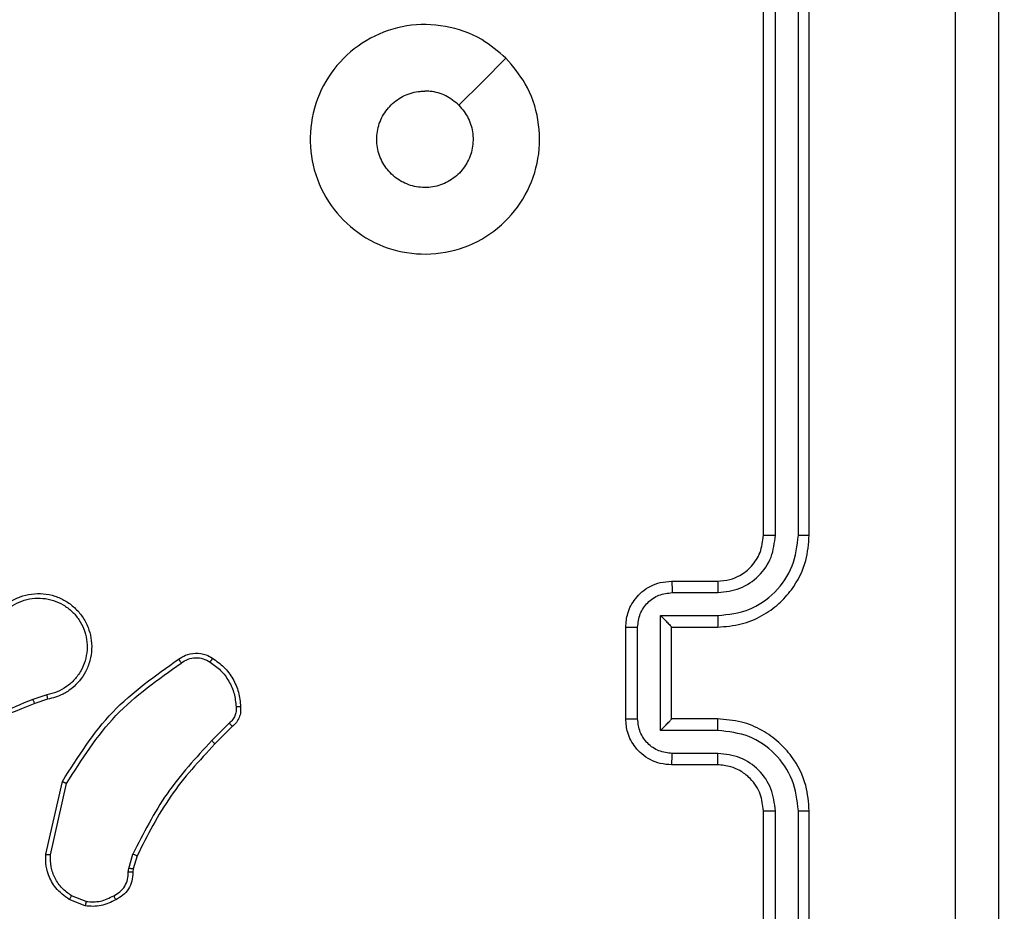
# Model space of a CAD drawing. Units: millimetres. Extents: x 4.6 to 17.7, y 7.9 to 24.3.
# Drawn here: x 11.4 to 11.5, y 18.3 to 18.3 of the extents above; entities that cross this region are included whole.
import ezdxf

# ---------------------------------------------------------------- set-up
doc = ezdxf.new("R2010")
doc.units = ezdxf.units.MM
doc.layers.add('SLD-0', color=179, linetype='Continuous')
doc.styles.add('SLDTEXTSTYLE2', font='TXT', dxfattribs={"width": 0.75})
doc.dimstyles.new('SLDDIMSTYLE1', dxfattribs={"dimtxt": 0.2645833333333333, "dimasz": 0.2, "dimexe": 0, "dimexo": 0.0625, "dimgap": 0.06614583333333333, "dimtad": 0, "dimdec": 0, "dimlfac": 75, "dimrnd": 1e-09, "dimzin": 12, "dimdsep": 46, "dimtxsty": 'SLDTEXTSTYLE2', "dimsah": 1, "dimcen": 0.09, "dimadec": 0, "dimazin": 3, "dimtfac": 1, "dimtdec": 0, "dimtofl": 0, "dimtmove": 0, "dimatfit": 3, "dimfxl": 0, "dimfrac": 2, "dimtolj": 1, "dimtzin": 12, "dimarcsym": 0})

# ---------------------------------------------------------------- blocks, each defined once
blk = doc.blocks.new('_D')
at = {"layer": 'SLD-0', "color": 7}
for p, q in [((9.296241461716754, 21.57274030775707), (17.47768824720556, 21.57274030775705)), ((17.47768824720556, 21.57274030775705), (17.47768824720555, 15.15985386220867)), ((17.47768824720552, 7.881661322060811), (17.47768824720554, 14.37786308823281)), ((12.09169671205775, 7.881661322060827), (17.47768824720552, 7.881661322060811))]:
    blk.add_line(p, q, dxfattribs=at)
for points in [[(17.47768824720556, 21.57274030775705), (17.42768824720556, 21.37274030775705), (17.52768824720556, 21.37274030775705)], [(17.47768824720552, 7.881661322060811), (17.52768824720552, 8.08166132206081), (17.42768824720552, 8.08166132206081)]]:
    blk.add_solid(points, dxfattribs=at)
at = {"layer": 'SLD-0', "color": 7, "insert": (17.34681917123409, 14.37786308823281), "char_height": 0.2645833333333333, "attachment_point": 1, "rotation": 89.99999999999983, "style": 'SLDTEXTSTYLE2'}
blk.add_mtext('1027', dxfattribs=at)
blk = doc.blocks.new('_D_1')
at = {"layer": 'SLD-0', "color": 7}
for p, q in [((9.304481336970623, 18.90607364109038), (16.42819100041371, 18.90607364109036)), ((16.42819100041371, 18.90607364109036), (16.4281910004137, 15.06210501546167)), ((16.42819100041368, 10.54469100142588), (16.42819100041369, 14.47561193497978)), ((11.95247014156233, 10.5446910014259), (16.42819100041368, 10.54469100142588))]:
    blk.add_line(p, q, dxfattribs=at)
for points in [[(16.42819100041371, 18.90607364109036), (16.37819100041371, 18.70607364109036), (16.47819100041371, 18.70607364109036)], [(16.42819100041368, 10.54469100142588), (16.47819100041368, 10.74469100142588), (16.37819100041368, 10.74469100142588)]]:
    blk.add_solid(points, dxfattribs=at)
at = {"layer": 'SLD-0', "color": 7, "insert": (16.29732192444225, 14.47561193497978), "char_height": 0.2645833333333333, "attachment_point": 1, "rotation": 90.0000000000002, "style": 'SLDTEXTSTYLE2'}
blk.add_mtext('627', dxfattribs=at)
blk = doc.blocks.new('_D_2')
at = {"layer": 'SLD-0', "color": 7}
for p, q in [((4.566731363300831, 15.04077548965345), (4.566731363300871, 24.14277806829477)), ((4.566731363300871, 24.14277806829477), (9.953575158915104, 24.14277806829474)), ((15.24395856701178, 24.14277806829472), (10.54006823939699, 24.14277806829474)), ((15.24395856701175, 18.35144215632655), (15.24395856701178, 24.14277806829472))]:
    blk.add_line(p, q, dxfattribs=at)
for points in [[(4.566731363300871, 24.14277806829477), (4.766731363300871, 24.09277806829477), (4.766731363300871, 24.19277806829477)], [(15.24395856701178, 24.14277806829472), (15.04395856701178, 24.19277806829472), (15.04395856701178, 24.09277806829472)]]:
    blk.add_solid(points, dxfattribs=at)
at = {"layer": 'SLD-0', "color": 7, "insert": (9.953575158915106, 24.27364714426619), "char_height": 0.2645833333333333, "attachment_point": 1, "style": 'SLDTEXTSTYLE2'}
blk.add_mtext('801', dxfattribs=at)
blk = doc.blocks.new('_D_3')
at = {"layer": 'SLD-0', "color": 7}
for p, q in [((6.566731363307629, 15.04077548965349), (6.566731363307657, 22.90182928138216)), ((6.566731363307657, 22.90182928138216), (9.496829582555591, 22.90182928138215)), ((12.5772919003519, 22.90182928138214), (10.08332266303748, 22.90182928138215)), ((12.57729190035188, 17.40454187417266), (12.5772919003519, 22.90182928138214))]:
    blk.add_line(p, q, dxfattribs=at)
for points in [[(6.566731363307657, 22.90182928138216), (6.766731363307657, 22.85182928138216), (6.766731363307657, 22.95182928138216)], [(12.5772919003519, 22.90182928138214), (12.3772919003519, 22.95182928138214), (12.3772919003519, 22.85182928138214)]]:
    blk.add_solid(points, dxfattribs=at)
at = {"layer": 'SLD-0', "color": 7, "insert": (9.496829582555593, 23.0326983573536), "char_height": 0.2645833333333333, "attachment_point": 1, "style": 'SLDTEXTSTYLE2'}
blk.add_mtext('451', dxfattribs=at)

msp = doc.modelspace()

# ---------------------------------------------------------------- linework, layer by layer
at = {"color": 7, "linetype": 'Continuous', "lineweight": 25}
for p, q in [((11.45882381281171, 18.27377553883206), (11.45882381281171, 18.31377550068508)), ((11.45952349186852, 18.27378062509507), (11.45952412765139, 18.31380697193752)), ((11.46085800012861, 18.27378062509507), (11.46085831802005, 18.31380697193752)), ((11.46149060409182, 18.27377553883206), (11.46149060409182, 18.31377550068508)), ((11.45349054814293, 18.27110874755194), (11.4561570215316, 18.27110874755194)), ((11.45351947626386, 18.27044499022772), (11.45618785700117, 18.27044499022772)), ((11.45285222213382, 18.26911079985907), (11.45618785700117, 18.26911079985907)), ((11.45285222213382, 18.26243984801581), (11.45285222213382, 18.26911079985907)), ((11.45082375686282, 18.26310869160305), (11.45082375686282, 18.26844227416327)), ((11.45151803176516, 18.26310710214586), (11.45151803176516, 18.26844386362047)), ((11.45349054814293, 18.26844227416327), (11.45349054814293, 18.26844290994615)), ((11.45349054814293, 18.26844227416327), (11.4561570215316, 18.26844227416327)), ((11.45349054814293, 18.26310869160305), (11.45349054814293, 18.26844227416327)), ((11.41718384902591, 18.26451027495673), (11.41637227218264, 18.26424674295396)), ((11.41722740015302, 18.26424769662828), (11.41648512364342, 18.26400991383205)), ((11.4561570215316, 18.26310869160305), (11.45349054814293, 18.26310869160305)), ((11.45349054814293, 18.26310869160305), (11.45349054814293, 18.26310805582017)), ((11.42779347579593, 18.2628715445897), (11.4267708190373, 18.26184920572252)), ((11.42796418349856, 18.26267063720038), (11.42695456028893, 18.26166069609931)), ((11.45618785700117, 18.26243984801581), (11.45285222213382, 18.26243984801581)), ((11.45618785700117, 18.26110565764716), (11.45351947626386, 18.26110565764716)), ((11.4561570215316, 18.26044221821438), (11.45349054814293, 18.26044221821438)), ((11.41712758224124, 18.2552466005386), (11.41809333643232, 18.25947741769761)), ((11.41739524683271, 18.25522307657213), (11.4183381128402, 18.2593642483454)), ((11.45882381281171, 18.21777546508124), (11.45882381281171, 18.25777542693427)), ((11.45952412765139, 18.21774367593736), (11.45952349186852, 18.25777034067125)), ((11.46085831802005, 18.21774367593736), (11.46085800012861, 18.25777034067125)), ((11.46149060409182, 18.21777546508124), (11.46149060409182, 18.25777542693427)), ((11.42195317428225, 18.25442866586656), (11.42219254653567, 18.25525931619615)), ((11.42243255457197, 18.25515250467271), (11.42221416315351, 18.25439401569973)), ((11.42192265670413, 18.25421091023098), (11.42195317428225, 18.25442866586656)), ((11.42221416315351, 18.25439401569973), (11.42218714238121, 18.25420137348782)), ((11.41946821690514, 18.25250256163886), (11.41862644037519, 18.25283793710679)), ((11.41941608270917, 18.25224348011623), (11.41848752181643, 18.25261191629381))]:
    msp.add_line(p, q, dxfattribs=at)
at = {"color": 7, "linetype": 'Continuous', "lineweight": 25, "flags": 128}
msp.add_lwpolyline([(11.44386892796471, 18.30148740711818), (11.44250294845217, 18.30012142760565), (11.44113728683108, 18.29875576598456)], dxfattribs=at)
at = {"color": 7, "linetype": 'Continuous', "lineweight": 25}
for points, knots in [([(11.46998816014244, 18.21196599903713), (11.4699876515155, 18.22391859643035), (11.46998663426801, 18.24782364118774), (11.46998663426801, 18.28372732457858), (11.4699876515155, 18.30763236933597), (11.46998816014244, 18.31958496672919)], [0, 0, 0, 0, 0.3333347280063113, 0.6666652719936886, 1, 1, 1, 1]), ([(11.47249060154869, 18.31944223347316), (11.47249060154869, 18.30752268964892), (11.47249060154869, 18.28367981419633), (11.47249060154869, 18.24787136362906), (11.47249060154869, 18.22402838207216), (11.47249060154869, 18.21210873229315)], [0, 0, 0, 0, 0.3332970419981333, 0.6666999994506612, 1, 1, 1, 1]), ([(11.44386892796471, 18.30148740711818), (11.4442709473508, 18.30101187853442), (11.44515497614523, 18.29996620517845), (11.44584850362875, 18.29791399958441), (11.44585261098035, 18.29564204255988), (11.4451083959795, 18.29348319807576), (11.44367669901398, 18.2917109323353), (11.44175122233225, 18.29048611311807), (11.43952265702254, 18.28999925073595), (11.43724708941274, 18.2902489848219), (11.43520655113028, 18.29125541711079), (11.43359154461595, 18.29288111286832), (11.43261670436035, 18.29493051670128), (11.43238483999196, 18.29720934987864), (11.43289673828238, 18.29942486221312), (11.43413687807707, 18.30135020702789), (11.43592782383288, 18.30275281254251), (11.4380914877923, 18.30348683221682), (11.44036772975922, 18.30345177521709), (11.44239209381445, 18.30274754468918), (11.44341620495194, 18.30187370186735), (11.44386892796471, 18.30148740711818)], [0, 0, 0, 0, 0.04452487309666806, 0.09790888511219414, 0.1517093101097165, 0.2055412606403126, 0.2589394358248218, 0.3127866191571482, 0.3667042869167205, 0.4199994793597739, 0.4745410019970205, 0.5270710728927743, 0.5820385949317488, 0.6344135580290634, 0.6890508954260466, 0.7425268265639043, 0.7961722475805744, 0.8498553112124174, 0.9037048731512427, 0.957431358428039, 1, 1, 1, 1]), ([(11.44113696893964, 18.29875544809312), (11.44133764043307, 18.29851108882324), (11.44173900982943, 18.29802233812441), (11.44199050308224, 18.29708901273512), (11.44193874990911, 18.29613654466344), (11.44156948762457, 18.2952512039425), (11.44092934031062, 18.29453882998204), (11.44008830242561, 18.29407810522068), (11.43914245394578, 18.29392198940255), (11.43819823900779, 18.29408766619768), (11.43736262587916, 18.29455670901843), (11.43672981535972, 18.29527538796508), (11.4363703092654, 18.29616273942499), (11.43632439752312, 18.29711877715879), (11.43659722300532, 18.29803660055834), (11.43715937232363, 18.29881340020118), (11.43794640464563, 18.29935795954766), (11.43865626297391, 18.29955955417824), (11.43906335968508, 18.29957261047048), (11.43915682316735, 18.29957560800523)], [0, 0, 0, 0, 0.06129936503838219, 0.1226067974248092, 0.1839145910632926, 0.2452814751253747, 0.306680054416239, 0.3681086464175659, 0.4295235153409551, 0.490917191488753, 0.5522295023518664, 0.6135447590517497, 0.6747936369627305, 0.7361090164027411, 0.7974242976506695, 0.8588404199823878, 0.9202841563224027, 0.9816984020332464, 1, 1, 1, 1]), ([(11.44113696893964, 18.29875544809312), (11.4408928234732, 18.29895551152764), (11.44040452228172, 18.29935564680304), (11.43967671903393, 18.29955670914562), (11.43926046805927, 18.29957184038485), (11.43915682316735, 18.29957560800523)], [0, 0, 0, 0, 0.4288887350646002, 0.8577954913461824, 0.9999999999999999, 0.9999999999999999, 0.9999999999999999, 0.9999999999999999]), ([(11.4561570215316, 18.26844227416327), (11.45662398648625, 18.26847766786811), (11.45752426242998, 18.26854590446855), (11.45873758789348, 18.26905562757814), (11.45972132227159, 18.26975124515502), (11.46065794916302, 18.27078842993689), (11.4613576004526, 18.27215436664389), (11.46144991904936, 18.27327963165456), (11.46149060409182, 18.27377553883206)], [0, 0, 0, 0, 0.1672989815156559, 0.322540796619706, 0.4657719704763214, 0.5970083925329895, 0.8224005645630721, 0.9999999999999999, 0.9999999999999999, 0.9999999999999999, 0.9999999999999999]), ([(11.4561570215316, 18.27110874755194), (11.45640235217876, 18.27112835098688), (11.45685350710016, 18.27116440105339), (11.45754455407579, 18.27145915648763), (11.45818353091363, 18.27196696979759), (11.45871310810876, 18.2727813213444), (11.45878589141739, 18.27343497413708), (11.45882381281171, 18.27377553883206)], [0, 0, 0, 0, 0.1760482365615072, 0.3237468667159088, 0.5330184450940206, 0.75669432979987, 0.9999999999999999, 0.9999999999999999, 0.9999999999999999, 0.9999999999999999]), ([(11.45618785700117, 18.27044499022772), (11.45662352055495, 18.27049809361547), (11.45749479279928, 18.27060429370365), (11.45860030232028, 18.2713657412273), (11.45937118521779, 18.27246900479785), (11.45947267267136, 18.27334298504349), (11.45952349186852, 18.27378062509507)], [0, 0, 0, 0, 0.249937852638114, 0.4998442305355082, 0.7495501782328275, 1, 1, 1, 1]), ([(11.45618785700117, 18.26911079985907), (11.45679983778162, 18.26918184942331), (11.45802201646789, 18.26932374156413), (11.45956713829456, 18.27040074901589), (11.46063428707286, 18.27194907865773), (11.46078343292571, 18.27317014085513), (11.46085800012861, 18.27378062509507)], [0, 0, 0, 0, 0.2504378369778771, 0.5001460770734322, 0.750092220631053, 0.9999999999999999, 0.9999999999999999, 0.9999999999999999, 0.9999999999999999]), ([(11.45882381281171, 18.27377553883206), (11.45882653837941, 18.27377585917552), (11.45883200081584, 18.27377650119069), (11.4588751757097, 18.27377741932843), (11.45893971460014, 18.27377849080046), (11.45902780963178, 18.27377901519089), (11.45913528444158, 18.27377966088582), (11.45925715318895, 18.27378037375856), (11.45938830815279, 18.27378068786687), (11.45947844346856, 18.27378064601305), (11.45952349186852, 18.27378062509507)], [0, 0, 0, 0, 0.1248813185593877, 0.2502804331010816, 0.3751896260218444, 0.500115192229567, 0.6248594875336695, 0.7499410149381446, 0.8750239339774192, 1, 1, 1, 1]), ([(11.46085800012861, 18.27378062509507), (11.46094173198713, 18.27378042822783), (11.46110922283904, 18.27378003442955), (11.4613180616047, 18.27377917278053), (11.46146130270102, 18.27377749037415), (11.46148083350475, 18.27377618957632), (11.46149060409182, 18.27377553883206)], [0, 0, 0, 0, 0.2499902422037542, 0.5000614984079116, 0.7498980212122425, 0.9999999999999999, 0.9999999999999999, 0.9999999999999999, 0.9999999999999999]), ([(11.45082375686282, 18.26844227416327), (11.45084773080471, 18.26871202250353), (11.45090032280385, 18.26930377351985), (11.45128438663914, 18.27000170582399), (11.45176846226691, 18.2705051697201), (11.45225606024378, 18.2708301052017), (11.45284145837218, 18.27106227181599), (11.45326977433443, 18.27109293983829), (11.45349054814293, 18.27110874755194)], [0, 0, 0, 0, 0.1931324863100591, 0.4236776580448833, 0.5536064620699617, 0.692989830008026, 0.841752793606246, 1, 1, 1, 1]), ([(11.45349054814293, 18.27110874755194), (11.45349465858049, 18.27109584609632), (11.45350287135682, 18.27107006860478), (11.45351292439508, 18.27089387727726), (11.45351814791353, 18.27067475509614), (11.45351903338999, 18.27052159415794), (11.45351947626386, 18.27044499022772)], [0, 0, 0, 0, 0.279720041127006, 0.5588889503289817, 0.7793769060037838, 1, 1, 1, 1]), ([(11.4561570215316, 18.27110874755194), (11.45616102646455, 18.27109840865855), (11.45616903294188, 18.27107773961946), (11.45617952758943, 18.27092584750949), (11.45618660185676, 18.27070575692744), (11.45618743861844, 18.27053191272225), (11.45618785700117, 18.27044499022772)], [0, 0, 0, 0, 0.2500858692890564, 0.4999601420054475, 0.7499789436696505, 1, 1, 1, 1]), ([(11.45151803176516, 18.26844386362047), (11.45154996020034, 18.26870544542403), (11.4516138216669, 18.26922864668667), (11.45207137335612, 18.26989200317203), (11.45273340716749, 18.27035380383196), (11.45325722192352, 18.27041456793001), (11.45351947626386, 18.27044499022772)], [0, 0, 0, 0, 0.2498892102761489, 0.4998143928761404, 0.7495758854915772, 1, 1, 1, 1]), ([(11.41502600193932, 18.26989789906155), (11.41522594484051, 18.2700092886769), (11.41562587389045, 18.27023209200113), (11.41630026531311, 18.27038846236904), (11.41698823193453, 18.27040325082218), (11.41765483071801, 18.27026593709756), (11.41827240218924, 18.26998997016586), (11.41881981235049, 18.26958654953773), (11.41927753944315, 18.26905875602321), (11.41959689910796, 18.26845515993055), (11.41977464677221, 18.26781163807885), (11.41981663141146, 18.26715540900214), (11.41971200693216, 18.26647858603485), (11.41939164711315, 18.26566491301674), (11.41883294669012, 18.26499235010143), (11.41805109464326, 18.26446570811811), (11.4175368549321, 18.26432960162852), (11.41722740015302, 18.26424769662828)], [0, 0, 0, 0, 0.06254612960749557, 0.1251057879173026, 0.1876309902514506, 0.2501753761869471, 0.3102036951564006, 0.3718998398990835, 0.4352817228047428, 0.5003149449448544, 0.5575734911569262, 0.61727004167514, 0.6794014912929391, 0.7439722417563001, 0.8552869083265631, 0.9129157923004073, 1, 1, 1, 1]), ([(11.41517032465253, 18.26967378559719), (11.41535316606863, 18.26977544325109), (11.41571887998748, 18.26997877584271), (11.41633503067098, 18.27012280993004), (11.41696399545151, 18.27013605695404), (11.41758160485384, 18.27000964392603), (11.41815623185018, 18.26975083161248), (11.41865892667764, 18.26937099405576), (11.41906753661864, 18.2688912732433), (11.41935868885712, 18.26833254710593), (11.41952321707937, 18.26772422298547), (11.41954660386502, 18.26709436248207), (11.41943348879736, 18.26647458288189), (11.41918561981499, 18.26589526883561), (11.41881690788581, 18.26538388171387), (11.41834500957594, 18.2649676991095), (11.41779391451452, 18.26465678482369), (11.41738718873617, 18.26455910786804), (11.41718384902591, 18.26451027495673)], [0, 0, 0, 0, 0.06250833492524473, 0.1250272975076258, 0.1875022506473049, 0.2500252860125636, 0.3125122874331608, 0.3750203798812677, 0.4375101383334662, 0.4999993470060816, 0.5625031151205977, 0.6250125654285617, 0.6875171014372432, 0.749980278978213, 0.8125051001427698, 0.8750171044405497, 0.9375156748759887, 1, 1, 1, 1]), ([(11.45285222213382, 18.26911079985907), (11.45292559536727, 18.26903713742546), (11.45307217081765, 18.26888998424884), (11.4532469633646, 18.2687107426281), (11.45336697777977, 18.26858402823909), (11.45343688546905, 18.26850813721355), (11.45348179440756, 18.26845816259576), (11.45348771477834, 18.26844784684629), (11.45349054814293, 18.26844290994615)], [0, 0, 0, 0, 0.25156687143074, 0.5025473969629534, 0.6464992186888741, 0.7757429651550146, 0.8926753127212337, 0.9999999999999999, 0.9999999999999999, 0.9999999999999999, 0.9999999999999999]), ([(11.45618785700117, 18.26911079985907), (11.45618745131921, 18.26902338257927), (11.4561866405757, 18.26884868170775), (11.45617938547985, 18.26862660066681), (11.45616954978419, 18.26847343316826), (11.45616119767182, 18.2684526606376), (11.4561570215316, 18.26844227416327)], [0, 0, 0, 0, 0.2502372677266339, 0.5000918452274984, 0.7500408927194395, 1, 1, 1, 1]), ([(11.45082375686282, 18.26844227416327), (11.45082651868186, 18.26844237060877), (11.45083203764682, 18.26844256333658), (11.450874471754, 18.26844302349985), (11.45093885395355, 18.26844280246621), (11.45102573437925, 18.26844322559225), (11.45113240745756, 18.26844365996798), (11.45125326009738, 18.2684434092191), (11.45138352085333, 18.26844397728908), (11.45147318555215, 18.26844390151782), (11.45151803176516, 18.26844386362047)], [0, 0, 0, 0, 0.1251970314660896, 0.2501822231744673, 0.3752991981953776, 0.5002615333305402, 0.6249140131716244, 0.7499410391635098, 0.8749318564642435, 1, 1, 1, 1]), ([(11.41809333643232, 18.25947741769761), (11.41899196942526, 18.26089795102109), (11.42077264938657, 18.26371279895496), (11.4234975152834, 18.26562664977039), (11.42484725794111, 18.26657466196031)], [0, 0, 0, 0, 0.50465721660919, 1, 1, 1, 1]), ([(11.42484725794111, 18.26657466196031), (11.42497566352398, 18.26665949817655), (11.42526951594843, 18.26685364337852), (11.42583612437637, 18.26696337072359), (11.42639336758336, 18.26688256172561), (11.42669651035058, 18.26670498031461), (11.42681532383873, 18.26663537922512)], [0, 0, 0, 0, 0.2185855562861642, 0.5002266585892922, 0.8041193114238923, 1, 1, 1, 1]), ([(11.42484725794111, 18.26657466196031), (11.42484966175579, 18.26657190443095), (11.42485460641452, 18.26656623217936), (11.42488187158166, 18.26652839084634), (11.42491203971031, 18.26648555065377), (11.42493967281973, 18.26644639862707), (11.42497061444755, 18.26640233816055), (11.42499255435984, 18.2663711198436), (11.425003660529, 18.26635531686754)], [0, 0, 0, 0, 0.2291261559856916, 0.4713136402928132, 0.5974437140697794, 0.7276466166950651, 0.862132414027531, 1, 1, 1, 1]), ([(11.425003660529, 18.26635531686754), (11.42512921827932, 18.26643767855058), (11.42538028156354, 18.26660236766446), (11.42582946270621, 18.26668302516136), (11.42628286847477, 18.26663229150985), (11.42654437988415, 18.26648494030628), (11.42667513371422, 18.26641126576076)], [0, 0, 0, 0, 0.2500800472850006, 0.5000560923508265, 0.7500316299827023, 1, 1, 1, 1]), ([(11.42681532383873, 18.26663537922512), (11.4268139857309, 18.26663246135999), (11.42681120433711, 18.26662639627927), (11.42678774108957, 18.26658807737089), (11.42676066189526, 18.2665453452187), (11.42673542269918, 18.26650526883545), (11.42670651873251, 18.26646002864724), (11.42668572982147, 18.26642772892706), (11.42667513371422, 18.26641126576076)], [0, 0, 0, 0, 0.2227239056701851, 0.4629543878097198, 0.5903285885270976, 0.7226459133531217, 0.8586326313873575, 1, 1, 1, 1]), ([(11.42681532383873, 18.26663537922512), (11.42704735344547, 18.26647186591345), (11.42751137251617, 18.26614486757906), (11.42802107535086, 18.26545433162606), (11.4283668601191, 18.26466882618868), (11.42841969258374, 18.26410365275099), (11.42844610691979, 18.26382108631741)], [0, 0, 0, 0, 0.2500294461421091, 0.5000156354207107, 0.750025763203913, 1, 1, 1, 1]), ([(11.4183381128402, 18.2593642483454), (11.41921763280818, 18.26075005555981), (11.42097672311098, 18.26352174934868), (11.42366132243422, 18.26541077633217), (11.425003660529, 18.26635531686754)], [0, 0, 0, 0, 0.4999856838380077, 0.9999999999999999, 0.9999999999999999, 0.9999999999999999, 0.9999999999999999]), ([(11.42667513371422, 18.26641126576076), (11.42688958810231, 18.26625920858537), (11.42731860216077, 18.26595501958501), (11.42778502664718, 18.26531159885478), (11.42810972472161, 18.26458633889607), (11.42815957065665, 18.26406273952724), (11.42818448226565, 18.26380105915676)], [0, 0, 0, 0, 0.2499319966381206, 0.4999866926268388, 0.7501072856342014, 1, 1, 1, 1]), ([(11.41637227218264, 18.26424674295396), (11.41505254141586, 18.26367887919263), (11.41241296603189, 18.26254310268157), (11.40957569862284, 18.26208771679539), (11.40815700372968, 18.26186001403143)], [0, 0, 0, 0, 0.4999784339572632, 1, 1, 1, 1]), ([(11.41648512364342, 18.26400991383205), (11.41648308672245, 18.2640145329845), (11.41647902203393, 18.26402375053208), (11.41644904903575, 18.26408671961138), (11.41641195020467, 18.2641646417131), (11.4163855102506, 18.26421935091801), (11.41637227218264, 18.26424674295396)], [0, 0, 0, 0, 0.2801684519776412, 0.559077895751915, 0.7792372572152405, 1, 1, 1, 1]), ([(11.41718384902591, 18.26451027495673), (11.4171897402586, 18.2644759114209), (11.41720150846367, 18.26440726752955), (11.41721611456784, 18.26432013386263), (11.41722593067762, 18.26426010052676), (11.41722691027578, 18.2642518317009), (11.41722740015302, 18.26424769662828)], [0, 0, 0, 0, 0.2504940278435368, 0.5003817102863305, 0.7501509955975293, 1, 1, 1, 1]), ([(11.41648512364342, 18.26400991383205), (11.41445032981445, 18.26318411121431), (11.41038075233603, 18.2615325101101), (11.40598911908314, 18.2614783070856), (11.40379330794925, 18.26145120564114)], [0, 0, 0, 0, 0.500001250686909, 1, 1, 1, 1]), ([(11.42818448226565, 18.26380105915676), (11.42818957142264, 18.26371268050362), (11.42819974305037, 18.26353603931117), (11.42812541193364, 18.26327875301116), (11.42799335202173, 18.26304594274531), (11.42786007665779, 18.26292965589046), (11.42779347579593, 18.2628715445897)], [0, 0, 0, 0, 0.2501885581280949, 0.5000484130377706, 0.750162328590631, 1, 1, 1, 1]), ([(11.42844610691979, 18.26382108631741), (11.42845139911872, 18.26371645853128), (11.42846212606116, 18.26350438482535), (11.42837527095322, 18.2631905977201), (11.42821515356147, 18.26289659822793), (11.42804854498095, 18.26274659210522), (11.42796418349856, 18.26267063720038)], [0, 0, 0, 0, 0.2400905568197232, 0.4866479166769823, 0.7400665523988361, 1, 1, 1, 1]), ([(11.42844610691979, 18.26382108631741), (11.42844223949234, 18.26382073334404), (11.42843442372863, 18.2638200200129), (11.4283763722681, 18.26381565793081), (11.42829008127776, 18.26380922405787), (11.42821994661037, 18.26380380125502), (11.42818448226565, 18.26380105915676)], [0, 0, 0, 0, 0.2424545176709097, 0.4899813247721686, 0.7421036017570313, 1, 1, 1, 1]), ([(11.45082375686282, 18.26310869160305), (11.45082653583553, 18.26310858633051), (11.45083209535435, 18.26310837572581), (11.45087431348135, 18.26310804769662), (11.45093896531666, 18.26310777058593), (11.45102572046516, 18.26310729749255), (11.45113241160987, 18.26310756040712), (11.45125325860091, 18.26310697983066), (11.4513835213838, 18.26310713274306), (11.45147318568698, 18.26310711234704), (11.45151803176516, 18.26310710214586)], [0, 0, 0, 0, 0.1251941658318382, 0.2504592144988644, 0.3753138496101813, 0.5002733244830558, 0.6249225986157833, 0.7499471143459191, 0.8749347191483796, 1, 1, 1, 1]), ([(11.45349054814293, 18.26044221821438), (11.45326901127602, 18.26045816941933), (11.45283938132907, 18.26048910384317), (11.45225273169066, 18.26072250070145), (11.45176500341386, 18.26104895097005), (11.45128167896161, 18.26155313481724), (11.45089956998973, 18.26225025104264), (11.45084746209951, 18.26284027454257), (11.45082375686282, 18.26310869160305)], [0, 0, 0, 0, 0.1587950837478179, 0.3079538153539048, 0.4475075110899134, 0.5775482172420653, 0.8078156789749876, 1, 1, 1, 1]), ([(11.45351947626386, 18.26110565764716), (11.45325724477171, 18.26113623659522), (11.45273355168081, 18.26119730471368), (11.45207116518296, 18.26165860642348), (11.45161390675716, 18.26232229713049), (11.45154998499678, 18.26284554221344), (11.45151803176516, 18.26310710214586)], [0, 0, 0, 0, 0.2504307555060757, 0.5001262637385647, 0.7501229444194673, 1, 1, 1, 1]), ([(11.45285222213382, 18.26243984801581), (11.45292544050862, 18.2625136337734), (11.45307175398506, 18.26266108106014), (11.45324698170008, 18.26284045519473), (11.45336707887314, 18.26296646962393), (11.45343787563445, 18.26304241996525), (11.45348158803394, 18.26309290180584), (11.45348764743745, 18.26310314992758), (11.45349054814293, 18.26310805582017)], [0, 0, 0, 0, 0.2515267453978588, 0.5026300110512035, 0.6467072467839419, 0.7758421818833515, 0.8926930994426819, 1, 1, 1, 1]), ([(11.45618785700117, 18.26243984801581), (11.45618745011517, 18.2625272575745), (11.45618663645427, 18.26270205282241), (11.4561793919928, 18.26292433524924), (11.45616954119728, 18.26307759130821), (11.4561611964711, 18.26309832057137), (11.4561570215316, 18.26310869160305)], [0, 0, 0, 0, 0.2500540745478388, 0.5000398652413203, 0.7498655716124556, 1, 1, 1, 1]), ([(11.46149060409182, 18.25777542693427), (11.461450429075, 18.2582682613922), (11.46135903878165, 18.25938936324222), (11.46066394311948, 18.26075273768842), (11.45973006352818, 18.26179235453077), (11.45874543028837, 18.26249094623435), (11.45752928332823, 18.26300451524106), (11.45662576397994, 18.26307310664171), (11.4561570215316, 18.26310869160305)], [0, 0, 0, 0, 0.1765019146327723, 0.4015072806772638, 0.5328126870476497, 0.6763257653871765, 0.8320790213456548, 1, 1, 1, 1]), ([(11.42796418349856, 18.26267063720038), (11.4279625336791, 18.26267318356846), (11.4279590472938, 18.26267856453312), (11.42793186951164, 18.26271098884305), (11.42789976264045, 18.26274827528459), (11.42786890441678, 18.26278452777324), (11.42783263573135, 18.26282591344547), (11.42780671654605, 18.26285611579565), (11.42779347579593, 18.2628715445897)], [0, 0, 0, 0, 0.2127420594770682, 0.4495648177890521, 0.5781798584494827, 0.7120844386653119, 0.8529190651029253, 1, 1, 1, 1]), ([(11.46085800012861, 18.25777034067125), (11.4607834170948, 18.2583807187932), (11.46063422620702, 18.25960167816223), (11.45956716469478, 18.2611497751713), (11.45802220224061, 18.26222704003312), (11.45679996251064, 18.26236883578983), (11.45618785700117, 18.26243984801581)], [0, 0, 0, 0, 0.2498734933426608, 0.4998301410112009, 0.7495117211028722, 1, 1, 1, 1]), ([(11.4267708190373, 18.26184920572252), (11.42585485847463, 18.26085720472124), (11.42402287598902, 18.25887313626446), (11.42280266997661, 18.25646394978328), (11.42219254653567, 18.25525931619615)], [0, 0, 0, 0, 0.4999832530437253, 1, 1, 1, 1]), ([(11.42695456028893, 18.26166069609931), (11.42604934061716, 18.26068130504442), (11.42423891893893, 18.2587225420474), (11.42303467211078, 18.25634250938983), (11.42243255457197, 18.25515250467271)], [0, 0, 0, 0, 0.5000048787825679, 1, 1, 1, 1]), ([(11.42695456028893, 18.26166069609931), (11.42695173334306, 18.26166378953082), (11.42694608368407, 18.2616699717621), (11.42690460649447, 18.26171317230436), (11.42684409740052, 18.26177553674727), (11.42679526131653, 18.26182463315314), (11.4267708190373, 18.26184920572252)], [0, 0, 0, 0, 0.2499379038873027, 0.4995015787757989, 0.7495023931210174, 1, 1, 1, 1]), ([(11.45349054814293, 18.26044221821438), (11.45349465868326, 18.26045512628716), (11.45350287166492, 18.26048091699996), (11.45351292131182, 18.26065698188899), (11.45351814752651, 18.26087624581207), (11.4535190333244, 18.26102918237124), (11.45351947626386, 18.26110565764716)], [0, 0, 0, 0, 0.2798316852452176, 0.559112018593187, 0.7795358401577088, 1, 1, 1, 1]), ([(11.4561570215316, 18.26044221821438), (11.45616102674348, 18.26045255989195), (11.45616903377845, 18.26047323449705), (11.45617951830098, 18.26062499883165), (11.45618660791472, 18.26084508323355), (11.45618744036743, 18.26101874285335), (11.45618785700117, 18.26110565764716)], [0, 0, 0, 0, 0.2501767295752117, 0.5001417857012628, 0.7498262769636522, 1, 1, 1, 1]), ([(11.45952349186852, 18.25777034067125), (11.45947033964809, 18.25820640047186), (11.45936403135571, 18.25907855167084), (11.45860125478599, 18.26018395703793), (11.45749795958375, 18.2609534472731), (11.45662498762307, 18.2610548709253), (11.45618785700117, 18.26110565764716)], [0, 0, 0, 0, 0.249904935374617, 0.4998279793573001, 0.7495446402793512, 1, 1, 1, 1]), ([(11.45882381281171, 18.25777542693427), (11.45878984168525, 18.25810304161488), (11.45873747428271, 18.25860806843159), (11.45841635159804, 18.25922378121025), (11.45810565728663, 18.259617917426), (11.45777095200045, 18.25991051047843), (11.4573943250243, 18.26015229435731), (11.45686740305635, 18.26038291951971), (11.45641721478624, 18.2604204987301), (11.4561570215316, 18.26044221821438)], [0, 0, 0, 0, 0.2335138750483617, 0.3599679011730419, 0.492456936104317, 0.5921513994254503, 0.6776877735483836, 0.8137146772223259, 1, 1, 1, 1]), ([(11.41809333643232, 18.25947741769761), (11.41809596167012, 18.25947625703727), (11.41810162975166, 18.2594737510862), (11.41813819062333, 18.2594569817121), (11.41818366990124, 18.25943594841937), (11.41822816039662, 18.25941503048358), (11.41828064635851, 18.25939076189369), (11.41831864606802, 18.25937322981058), (11.4183381128402, 18.2593642483454)], [0, 0, 0, 0, 0.201848657065841, 0.4358061001441692, 0.5644163716191833, 0.7018436993591478, 0.8472582855969574, 1, 1, 1, 1]), ([(11.45882381281171, 18.25777542693427), (11.45882655518936, 18.25777510954224), (11.45883203674386, 18.25777447512862), (11.45887477358844, 18.25777351465752), (11.45893979464241, 18.25777258403221), (11.4590277785791, 18.25777154741388), (11.45913529230987, 18.25777090237375), (11.45925715044369, 18.2577706994666), (11.45938831910093, 18.25777025104738), (11.45947844514987, 18.25777031080383), (11.45952349186852, 18.25777034067125)], [0, 0, 0, 0, 0.1251644183636997, 0.250182749841752, 0.3752240491332473, 0.500141063076718, 0.6248750794840094, 0.7499452565535811, 0.8750178687935387, 1, 1, 1, 1]), ([(11.46085800012861, 18.25777034067125), (11.46094171075909, 18.2577703670959), (11.46110907295862, 18.25777041992658), (11.46131815883877, 18.25777192958284), (11.4614613494003, 18.25777344256891), (11.46148084505234, 18.25777476497207), (11.46149060409182, 18.25777542693427)], [0, 0, 0, 0, 0.2500150122948494, 0.4998536282706667, 0.749639141334804, 1, 1, 1, 1]), ([(11.41848752181643, 18.25261191629381), (11.41820662782663, 18.25282314780838), (11.41769207133999, 18.25321009288356), (11.41727873718371, 18.25399503299056), (11.41711256979948, 18.25467226854651), (11.41712309247514, 18.25507483525563), (11.41712758224124, 18.2552466005386)], [0, 0, 0, 0, 0.3346604294458474, 0.6130486982219157, 0.8348974260990644, 1, 1, 1, 1]), ([(11.41712758224124, 18.2552466005386), (11.41713174954205, 18.25524610535394), (11.41714008383486, 18.25524511502132), (11.41720158733067, 18.25523918793397), (11.41729041475477, 18.25523193851832), (11.41736034338648, 18.25522602712379), (11.41739524683271, 18.25522307657213)], [0, 0, 0, 0, 0.2499862974530865, 0.4999540695121868, 0.7504123015393563, 1, 1, 1, 1]), ([(11.41862644037519, 18.25283793710679), (11.41843395601047, 18.25297539236082), (11.41804906821138, 18.2532502450756), (11.41764429627205, 18.25384137993531), (11.41739688786263, 18.25451368358381), (11.41739579381274, 18.25498662518443), (11.41739524683271, 18.25522307657213)], [0, 0, 0, 0, 0.2500605249711207, 0.5000159116079037, 0.750028478423423, 1, 1, 1, 1]), ([(11.42243255457197, 18.25515250467271), (11.42242783237997, 18.25515453737798), (11.42241840243541, 18.25515859657295), (11.42235502315758, 18.25518689730554), (11.42227589501574, 18.25522195584037), (11.42222037024189, 18.25524684442027), (11.42219254653567, 18.25525931619615)], [0, 0, 0, 0, 0.2799096792204289, 0.5589634546888045, 0.7789946645902672, 1, 1, 1, 1]), ([(11.42221416315351, 18.25439401569973), (11.42220908522711, 18.25439435393863), (11.42219893539634, 18.2543950300153), (11.42212973690338, 18.2544044883629), (11.4220437282161, 18.25441589428479), (11.42198337861159, 18.25442440589634), (11.42195317428225, 18.25442866586656)], [0, 0, 0, 0, 0.2795230503669198, 0.5587146075247883, 0.7791413973439766, 0.9999999999999999, 0.9999999999999999, 0.9999999999999999, 0.9999999999999999]), ([(11.4210761118026, 18.25284270547838), (11.42120245191153, 18.2529107215845), (11.42145512028577, 18.25304674742064), (11.42173244398531, 18.25338256455787), (11.42190921304493, 18.25378064297911), (11.42191817431496, 18.25406745038539), (11.42192265670413, 18.25421091023098)], [0, 0, 0, 0, 0.2500121613889457, 0.5000008856437015, 0.7499025681706588, 1, 1, 1, 1]), ([(11.42218714238121, 18.25420137348782), (11.42217905106926, 18.25402957557656), (11.42216303544831, 18.25368952562649), (11.42194767973137, 18.25322601388842), (11.42162625938878, 18.25284357903044), (11.42134047102237, 18.2526870846038), (11.42119913578941, 18.25260969105373)], [0, 0, 0, 0, 0.2580237613035024, 0.5107219669027279, 0.7580299518321726, 1, 1, 1, 1]), ([(11.42218714238121, 18.25420137348782), (11.42218368435449, 18.25420141984484), (11.42217654714135, 18.25420151552368), (11.42213076474294, 18.25420260381619), (11.42207971274431, 18.25420497893246), (11.42203262167055, 18.2542062923671), (11.42197954713967, 18.25420876827672), (11.42194178671866, 18.25421018997606), (11.42192265670413, 18.25421091023098)], [0, 0, 0, 0, 0.2275818107617776, 0.4697187213344771, 0.5961847437624876, 0.7271523147969385, 0.8617711338550706, 1, 1, 1, 1]), ([(11.41848752181643, 18.25261191629381), (11.41849056842433, 18.25261597982787), (11.4184966528963, 18.25262409523359), (11.41853385612565, 18.25268428578225), (11.41857913982347, 18.25275911043599), (11.41861065416856, 18.25281162929286), (11.41862644037519, 18.25283793710679)], [0, 0, 0, 0, 0.2797879316754539, 0.5587728668317651, 0.7789799320006631, 1, 1, 1, 1]), ([(11.41946821690514, 18.25250256163886), (11.41975174271179, 18.25248611644858), (11.42031864142671, 18.2524532349365), (11.42082366708083, 18.25271290530967), (11.4210761118026, 18.25284270547838)], [0, 0, 0, 0, 0.5001348551151692, 1, 1, 1, 1]), ([(11.42119913578941, 18.25260969105373), (11.42119762515844, 18.25261268649936), (11.42119450427879, 18.2526188749236), (11.421173734396, 18.25265904255371), (11.42114978697514, 18.25270417936843), (11.42112815214914, 18.25274561697782), (11.42110275989632, 18.25279237442943), (11.42108505628376, 18.25282581177019), (11.4210761118026, 18.25284270547838)], [0, 0, 0, 0, 0.2264967282804902, 0.4679296571303507, 0.5947372465786401, 0.7256120099171648, 0.861369638575614, 1, 1, 1, 1]), ([(11.42119913578941, 18.25260969105373), (11.420918613809, 18.25246711022095), (11.42035772330417, 18.25218202655243), (11.4197299056519, 18.25222299933159), (11.41941608270917, 18.25224348011623)], [0, 0, 0, 0, 0.5001367967479644, 1, 1, 1, 1]), ([(11.41946821690514, 18.25250256163886), (11.41946460203205, 18.2524833250763), (11.41945748125563, 18.2524454318342), (11.41944720824956, 18.25239245448539), (11.41943825028042, 18.25234610737917), (11.41942824781558, 18.25229621681793), (11.41941912333945, 18.25225298914623), (11.41941706889079, 18.25224656422372), (11.41941608270917, 18.25224348011623)], [0, 0, 0, 0, 0.1414861927337793, 0.2787073075004732, 0.4102021410697297, 0.5378533040001218, 0.7781591790412635, 1, 1, 1, 1])]:
    msp.add_open_spline(points, degree=3, knots=knots, dxfattribs=at)

# ---------------------------------------------------------------- dimensions: what is measured, and where the dimension line sits
at = {"layer": 'SLD-0', "color": 7}
for base, p1, p2, picture, middle in [((15.24395856701178, 24.14277806829484), (4.566731363300831, 15.04077548965345), (15.24395856701175, 18.35144215632655), '_D_2', (10.24682169915578, 24.14277806829486)), ((12.5772919003519, 22.90182928138226), (6.566731363307629, 15.04077548965349), (12.57729190035188, 17.40454187417266), '_D_3', (9.790076122796252, 22.90182928138227))]:
    dim = msp.add_linear_dim(base=base, p1=p1, p2=p2, dimstyle='SLDDIMSTYLE1', dxfattribs=at)
    dim.commit()
    dim.dimension.update_dxf_attribs({"geometry": picture, "text_midpoint": middle, "dimtype": 160})
for base, p1, p2, picture, middle in [((17.47768824720557, 21.57274030775705), (12.09169671205775, 7.881661322060827), (9.296241461716754, 21.57274030775707), '_D', (17.47768824720555, 14.76885847522074)), ((16.42819100041368, 10.54469100142588), (9.304481336970623, 18.90607364109038), (11.95247014156233, 10.5446910014259), '_D_1', (16.42819100041369, 14.76885847522073))]:
    dim = msp.add_linear_dim(base=base, p1=p1, p2=p2, angle=90.0000000000002, dimstyle='SLDDIMSTYLE1', dxfattribs=at)
    dim.commit()
    dim.dimension.update_dxf_attribs({"geometry": picture, "text_midpoint": middle, "dimtype": 160})

doc.saveas('drawing.dxf')
